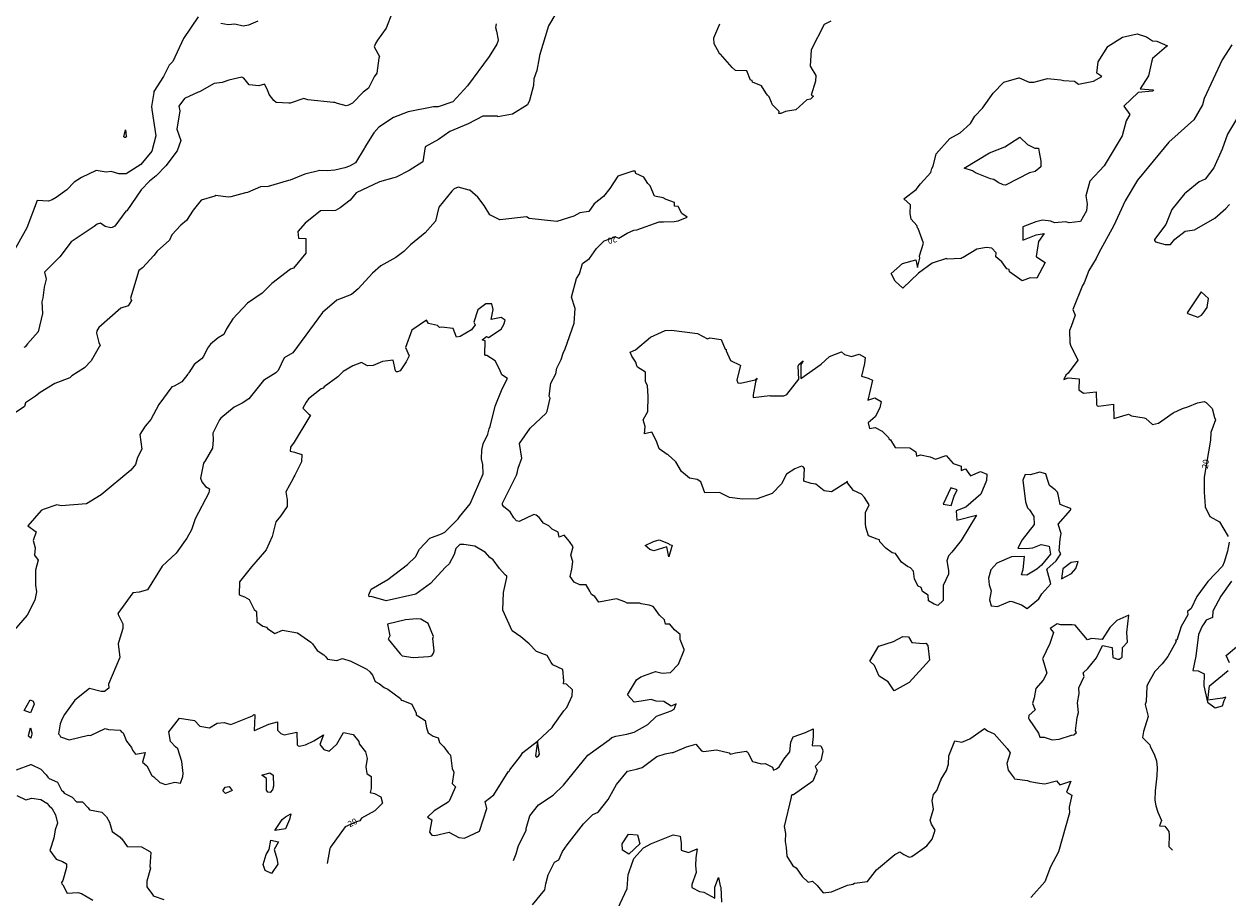
# Model space of a CAD drawing. Units: metres. Extents: x 316247 to 329008, y 384967 to 403320.
# Drawn here: x 325366 to 326982, y 386791 to 387964 of the extents above; entities that cross this region are included whole.
import ezdxf

# ---------------------------------------------------------------- set-up
doc = ezdxf.new("R2010")
doc.units = ezdxf.units.M
doc.header["$LTSCALE"] = 0.00508
doc.layers.add('#2_AD-hlin 10m', color=7, linetype='Continuous', lineweight=18, true_color=0x0000dd)
doc.layers.add('#2_AD-hlin 2m', color=7, linetype='Continuous', lineweight=5, true_color=0x555555)
doc.layers.add('#2_AD-hlin texti', color=7, linetype='Continuous', lineweight=5)
doc.styles.add('Lucida Grande', font='txt')

msp = doc.modelspace()

# ---------------------------------------------------------------- linework, layer by layer
at = {"layer": '#2_AD-hlin 10m', "flags": 128}
for points in [[(326987.2, 387936.7), (326974.4, 387916.5), (326949.9, 387864.3), (326948, 387856.1), (326936.2, 387835.9), (326902.7, 387805.9), (326860.7, 387754.7), (326843.9, 387726.9), (326828.7, 387694.2), (326808.6, 387657.5), (326805.1, 387649.8), (326795.2, 387633.7), (326789, 387616.9), (326786.7, 387613.5), (326773.9, 387581), (326776.8, 387573.4), (326771.7, 387558.4), (326769.3, 387553.2), (326769.9, 387536.3), (326770.6, 387533.3), (326780.4, 387513.4), (326767.6, 387495.6), (326764.3, 387493.2), (326761.9, 387487.3), (326767.7, 387489.7), (326782.5, 387488.3), (326781.9, 387473.4), (326788, 387468.9), (326805.1, 387470.9), (326805.5, 387453.8), (326806.5, 387452), (326808.3, 387451.3), (326828.3, 387454.3), (326829, 387434.7), (326848.5, 387440.5), (326852.4, 387438.5), (326869.5, 387435.8), (326871.8, 387434.9), (326880.7, 387427), (326888.6, 387428.8), (326908.4, 387442.4), (326920.8, 387448.1), (326928.3, 387450.4), (326941, 387456), (326950, 387457.9), (326952.7, 387456.2), (326960.6, 387448.5), (326964, 387436.3), (326965.4, 387433.2), (326959.1, 387416.3), (326958.5, 387405.8), (326949.9, 387356.2), (326950.1, 387336.1), (326951.6, 387317.4), (326951.4, 387316.1), (326957.6, 387303.2), (326970.6, 387296.3), (326982.1, 387276.6)], [(325502.4, 387822.2), (325503.3, 387814), (325503.7, 387813.2), (325502.5, 387812.2), (325501.5, 387812.1), (325500.3, 387813.1), (325502.4, 387822.2)], [(326023, 386841.4), (326026.7, 386850.4), (326029.9, 386861.5), (326040.2, 386881.7), (326040, 386884.4), (326045.3, 386901.7), (326056.8, 386916.1), (326076.6, 386929.3), (326090.1, 386942.5), (326122.8, 386983), (326151.7, 387003.4), (326155.3, 387006.7), (326160.3, 387008.6), (326175.3, 387011), (326185.1, 387013.8), (326203.6, 387024.3), (326214.9, 387035.3), (326234.8, 387042.3), (326238.6, 387044.8), (326241.6, 387051.9), (326234.7, 387048.9), (326224.8, 387054.8), (326214.6, 387055.2), (326207.8, 387057.6), (326194.6, 387055.2), (326185, 387054.3), (326176.3, 387063.8), (326188.4, 387084), (326194, 387088.2), (326213.9, 387095.4), (326222.5, 387093.1), (326234, 387093.7), (326244.6, 387104.9), (326252.4, 387124), (326252.1, 387125), (326246.7, 387138.4), (326246.7, 387144.9), (326239.2, 387151), (326232.9, 387158.7), (326227.2, 387158.9), (326225.6, 387164.6), (326218.9, 387170.7), (326212.6, 387180.4), (326210.6, 387182.5), (326205.2, 387184.3), (326194.6, 387186.2), (326192.5, 387187.2), (326175.8, 387187.2), (326172.4, 387188.8), (326161.6, 387192.8), (326137.5, 387188.3), (326132.3, 387196), (326127.8, 387198.6), (326125.8, 387203), (326120.7, 387211.6), (326112.1, 387211.6), (326104.5, 387215.1), (326099.1, 387222.6), (326101.6, 387232.5), (326103, 387242.7), (326100.1, 387251.3), (326103.2, 387262.7), (326098.3, 387269.7), (326091, 387278.3), (326084.3, 387275.6), (326083, 387282.3), (326075.1, 387286.5), (326070.8, 387290.6), (326063.3, 387294.5), (326057.6, 387301.9), (326053.7, 387305), (326050.6, 387305.9), (326030.7, 387296.6), (326027, 387297.7), (326023.7, 387301.4), (326018.9, 387309.7), (326010.4, 387316.4), (326008.2, 387319), (326008.5, 387321.2), (326027.3, 387359), (326028.1, 387361.5), (326029.6, 387368.2), (326034.2, 387381.6), (326031.4, 387401.5), (326045.6, 387421.8), (326067.2, 387442.1), (326068.4, 387444.9), (326072.2, 387462.2), (326070.9, 387465), (326073.1, 387482.2), (326080.1, 387494.8), (326081.1, 387502.3), (326087.3, 387513.9), (326089.7, 387522.5), (326092.7, 387528.2), (326104.6, 387562.7), (326106.1, 387582.7), (326101, 387597.7), (326107.7, 387622.7), (326111.6, 387628.9), (326115.9, 387642.9), (326125.1, 387649.8), (326134.6, 387663.2), (326144.7, 387673.6), (326159.9, 387678.8), (326164.7, 387676.8), (326175.7, 387683.8), (326184.5, 387687.5), (326188.5, 387688), (326218.8, 387698.9), (326224.3, 387698.7), (326238.9, 387699.4), (326244.3, 387700.4), (326256.1, 387705.1), (326249.1, 387709.9), (326244, 387719.6), (326239.1, 387719.9), (326239.1, 387724.8), (326228, 387728.8), (326223.8, 387731.1), (326212.6, 387733.2), (326206.4, 387747.1), (326203.5, 387750.3), (326198, 387758.8), (326187.5, 387764), (326186.3, 387767), (326183.3, 387767.1), (326163.4, 387760.1), (326152.4, 387743.5), (326143.8, 387732.8), (326131.2, 387723.1)], [(326131.2, 387723.1), (326124.1, 387712.6), (326112.4, 387711.1), (326104.2, 387706.7), (326081.2, 387699.2), (326044.3, 387703.5), (326040.5, 387705.4), (326005, 387701.8), (325991.6, 387708.3), (325983.8, 387720.8), (325975.4, 387732.2), (325964.7, 387741.5), (325963.7, 387741.4), (325948.8, 387745.4), (325943.6, 387743.2), (325940.2, 387740.1), (325922.8, 387718.6), (325918.3, 387699.7), (325904.6, 387684.3), (325884.8, 387668.1), (325876, 387659.1), (325865.1, 387651.2), (325845.3, 387639.9), (325833.9, 387629.9), (325814.9, 387609), (325805.9, 387601.5), (325786, 387593.8), (325767, 387577.3), (325727.1, 387523.2), (325715.5, 387516.5), (325707.5, 387499.5), (325704.1, 387496.3), (325687.7, 387486.1), (325668.1, 387461.5), (325659.2, 387455.6), (325648.3, 387450), (325630.3, 387435.2), (325628.6, 387433), (325619.6, 387415), (325620.1, 387406.1), (325619.2, 387395), (325609.4, 387377.9), (325607.2, 387374.8), (325603.3, 387354.7), (325605, 387349.9), (325610, 387343.7), (325615.4, 387340.3), (325614.3, 387334.9), (325596.1, 387300.1), (325590.9, 387285.6), (325584.8, 387274.4), (325570.5, 387254.2), (325551.7, 387236.7), (325532.2, 387204.8), (325520.7, 387201.9), (325512.2, 387200.8), (325492, 387173), (325492.4, 387172.7), (325492.7, 387171.7), (325499, 387159.2), (325498.8, 387153.1), (325493.3, 387135.3), (325492.6, 387132.2), (325494.7, 387114.1), (325494.6, 387113), (325479.8, 387078.4), (325480.1, 387072.8), (325474.3, 387068.3), (325469.9, 387068.2), (325454.1, 387072.4), (325434.5, 387056.7), (325420.7, 387037.7), (325417.3, 387031.8), (325415, 387024.9), (325412.6, 387011.7), (325413.8, 387010.2), (325415.3, 387007.7), (325426.8, 387003.4), (325452.8, 387009.9), (325455.3, 387009.2), (325475.1, 387018.7), (325479.6, 387017.2), (325495.2, 387016.3), (325496.8, 387014.7), (325499.5, 387013.1), (325503.8, 387001.6), (325510.5, 386993.3), (325511.8, 386989.5), (325515.7, 386984.3), (325528.8, 386986.7), (325525.3, 386973.5), (325531.2, 386968.8), (325537.9, 386955.5), (325540.5, 386953.7), (325548.7, 386946.2), (325556.3, 386943.4), (325568.6, 386946.5), (325576.3, 386945.4), (325579.5, 386954.3), (325579.9, 386958.2), (325578.1, 386974.3), (325572.7, 386991.4), (325569.4, 386994.2), (325562.7, 387001.3), (325560.7, 387014.1), (325574.9, 387032.7), (325595, 387029.6), (325602.2, 387021.9), (325615.1, 387019.5), (325625.6, 387025.7), (325635, 387026.9), (325643.8, 387024.1), (325672.7, 387035.8), (325674.8, 387037.7), (325676.2, 387037.2), (325676, 387035.9), (325675, 387015.9), (325675.4, 387015.9), (325695, 387024.5), (325706.4, 387027.8), (325706.4, 387016.4), (325710.7, 387011.9), (325715.3, 387010.4), (325732.4, 387014), (325732.8, 386996.8), (325734.3, 386995.6), (325735.5, 386995.2), (325744.1, 386997), (325755.4, 387002.1), (325768.4, 387010.4), (325763.1, 386997.3), (325768.6, 386990.4), (325775.6, 386988.5), (325786, 386997.6), (325795.2, 387013.4), (325807.9, 387010.6), (325815.4, 387001.2), (325816.2, 386998.1), (325824.7, 386987.3), (325826.6, 386978.3), (325824.8, 386967.1), (325826.4, 386958.3), (325832.1, 386954.3), (325832.1, 386938.4), (325830.9, 386932.8), (325836.5, 386931.3), (325845, 386927), (325847.4, 386918.6), (325836.9, 386908.4), (325819.3, 386898.2), (325817.1, 386894.9), (325812.5, 386893.4), (325797.2, 386886.7), (325777.7, 386859.3), (325776.7, 386857.5), (325773, 386837.4)], [(326716.6, 387359.2), (326709.7, 387359.8), (326706.6, 387352.2), (326710.3, 387323), (326713, 387314.9), (326715.7, 387312.4), (326721.4, 387303.3), (326722, 387292.5), (326705.7, 387272.2), (326699.8, 387260.6), (326711.3, 387260.4), (326720.3, 387261.4), (326731.2, 387265.8), (326742.1, 387263.6), (326743.9, 387252.8), (326731.7, 387238.2), (326725.4, 387232.5), (326711.9, 387224.5), (326704.7, 387225.1), (326707.3, 387232.3), (326709, 387249.8), (326691.5, 387249.3), (326671.6, 387240.7), (326663.8, 387231.6), (326660.8, 387220.4), (326661.3, 387211.5), (326664.4, 387203.7), (326661.9, 387191.5), (326664.2, 387183.2), (326672.5, 387182.5), (326689.9, 387189.5), (326692.4, 387189.1), (326704.9, 387184.6), (326712.6, 387180), (326728, 387192.6), (326732.3, 387199.7), (326744.2, 387212.8), (326738.9, 387232.8), (326751.6, 387243.7), (326757.6, 387253.1), (326755.6, 387257.2), (326756.6, 387273), (326758.3, 387280.4), (326753.9, 387293), (326770.5, 387312), (326771.2, 387313.3), (326771.1, 387313.9), (326770.5, 387314), (326756.7, 387319.3), (326754.3, 387333), (326753, 387335.9), (326750.1, 387339), (326742.3, 387345.1), (326739.6, 387352.8), (326737.7, 387360.7), (326729.7, 387362.7), (326716.6, 387359.2)], [(326983.4, 387268.9), (326981.3, 387256.6), (326976.8, 387241.8), (326974.5, 387236.5), (326955, 387216.2), (326940.2, 387196), (326932.6, 387180), (326927.6, 387175.8), (326928.3, 387171.3), (326919.2, 387155.6), (326913.3, 387137.5), (326911.4, 387137.4), (326912.3, 387135.5), (326901.3, 387115.3), (326893.8, 387105.5), (326884, 387095.1), (326874.2, 387077.6), (326873.1, 387074.9), (326872.4, 387054.9), (326870.9, 387051.1), (326874.7, 387034.7), (326868.5, 387014.8), (326867.2, 387006.6), (326877.1, 386996.6), (326877.6, 386995), (326883.4, 386982.8), (326885.9, 386975.1), (326886.8, 386966), (326886.7, 386955.1), (326884.1, 386935.1), (326884, 386922.3), (326885.3, 386915.1), (326888, 386906.2), (326892.7, 386895.2), (326890.2, 386888.1), (326897.2, 386887.5), (326902.5, 386880.5), (326903.2, 386875.4), (326902.7, 386860.4), (326907.4, 386855.4)], [(326780.9, 387242.7), (326771.6, 387241.4), (326760.4, 387233.1), (326758.5, 387219.6), (326771.8, 387226.8), (326778, 387233.4), (326780.9, 387242.7)], [(326757.9, 387158), (326752.9, 387159.4), (326743.3, 387152.8), (326747.7, 387147.5), (326742.9, 387132.8), (326733.1, 387112.1), (326733.7, 387111.3), (326738.7, 387092.8), (326734.1, 387083.5), (326724.3, 387072.5), (326722.1, 387060.1), (326719.7, 387052.5), (326723.4, 387043.8), (326714.9, 387036.3), (326714.3, 387032.4), (326715, 387030.7), (326727.5, 387012.6), (326729.6, 387006.9), (326735.3, 387007.2), (326746.2, 387003.7), (326755.4, 387004.6), (326771.9, 387009.9), (326775.3, 387010.2), (326778.6, 387013.4), (326777.5, 387015.7), (326779.7, 387033.4), (326781.5, 387040.2), (326780.1, 387053.4), (326782.2, 387065.7), (326781.7, 387073.4), (326789.1, 387088.6), (326787.5, 387093.5), (326793.9, 387099.2), (326805.5, 387113.8), (326813.4, 387130.3), (326826.7, 387127.4), (326827.4, 387114.2), (326833.7, 387111.8), (326836, 387112), (326839.9, 387114.4), (326840.3, 387127.5), (326847, 387134.5), (326846.2, 387147.6), (326849.1, 387170.9), (326832.9, 387163.6), (326823.6, 387154.1), (326813.2, 387138.4), (326798.9, 387139.4), (326793.3, 387137.8), (326777.1, 387157.6), (326772.9, 387158.1), (326757.9, 387158)]]:
    msp.add_lwpolyline(points, dxfattribs=at)
at = {"layer": '#2_AD-hlin 2m', "flags": 128}
for points in [[(326000.1, 387964.5), (325998.8, 387959.7), (326000.3, 387955), (326002.6, 387943.3), (326002.3, 387941.1), (326000.6, 387937.2), (325990.6, 387920.9), (325961.4, 387881.4), (325941.8, 387860), (325921.9, 387853.4), (325915.7, 387853.5), (325882, 387846.4), (325862.1, 387839), (325842.3, 387826), (325835.6, 387818.4), (325823.8, 387799.3), (325823.5, 387798.2), (325822.8, 387797.5), (325811.1, 387778), (325803.1, 387773.6), (325796.6, 387771.2), (325783.2, 387768.2), (325773, 387767.2), (325763.2, 387767.8), (325743.3, 387763.1), (325723.4, 387754.8), (325721.2, 387754.3), (325693.8, 387746.4), (325683.6, 387746), (325666.1, 387738.1), (325663.7, 387737.9), (325643.8, 387732.4), (325640.2, 387731.8), (325623.8, 387734.1), (325622.3, 387733.5), (325603.9, 387728), (325593.1, 387714.6), (325584.3, 387700.6), (325576.9, 387694.3), (325564.6, 387681.4), (325561.7, 387674.1), (325545, 387659.6), (325540.6, 387653.7), (325525.3, 387637.1), (325520.2, 387633.4), (325509, 387596.3), (325510.3, 387593.3), (325506.1, 387586.1), (325496.3, 387583.1), (325466.6, 387557), (325463.8, 387552.5), (325463.6, 387549.4), (325466.9, 387537), (325468.2, 387533.8), (325468.3, 387532.6), (325467, 387530.9), (325456.6, 387512.4), (325447.4, 387503.1), (325430.4, 387492), (325427.7, 387489.4), (325407.8, 387482), (325388, 387470), (325381.6, 387464.7), (325368.2, 387455.9), (325366.7, 387451), (325336.5, 387430.5)], [(325600, 387974.3), (325580.4, 387944.9), (325566, 387914.1), (325561, 387909.2), (325553.3, 387893.9), (325540.4, 387873.7), (325540.5, 387872.6), (325537.5, 387853.7), (325537.7, 387849.5), (325543.1, 387814.4), (325538, 387793.7), (325523.1, 387776), (325503.3, 387763.5), (325493.6, 387763.2), (325483.3, 387766.4), (325476.3, 387765.7), (325463.2, 387767.8), (325443.4, 387758.4), (325433.7, 387752), (325423.6, 387742), (325409.4, 387731.7), (325403.9, 387728.4), (325399.2, 387726.8), (325383.9, 387727.5), (325370.2, 387691), (325350.8, 387656.5)], [(326079.9, 387978.5), (326070, 387962.2), (326058, 387922), (326057.8, 387919), (326054.7, 387901.9), (326050.3, 387890.8), (326050.2, 387881.8), (326044.8, 387861.8), (326041.8, 387855.9), (326022, 387843.6), (326002.1, 387839.9), (326001.6, 387840.6), (325982.1, 387840.7), (325962.3, 387830.3), (325937.7, 387820), (325922.6, 387809.4), (325904.5, 387799.5), (325901.4, 387779.5), (325883.2, 387767.7), (325865.9, 387758.9), (325862.6, 387758), (325843.5, 387752.6), (325811.8, 387738), (325803.9, 387728.2), (325790.6, 387717.7), (325784.1, 387714), (325764.1, 387713.5), (325743.8, 387697), (325733.6, 387685.9), (325734.7, 387676.8), (325744.4, 387676.7), (325744.5, 387657), (325727.7, 387636.7), (325725.3, 387636), (325724, 387635.3), (325698.8, 387616.3), (325685.9, 387603), (325666.1, 387589.5), (325646.4, 387568.6), (325638.1, 387555.3), (325634.4, 387547.6), (325626.8, 387543.2), (325616.6, 387534.9), (325612.6, 387529.3), (325607.2, 387517.9), (325604.5, 387514.8), (325594.6, 387507.4), (325587.6, 387496), (325586.6, 387495.4), (325586.2, 387494.5), (325578.1, 387483.9), (325567.8, 387478.4), (325564.5, 387477.5), (325547.4, 387453.8), (325536.4, 387433.7), (325528.7, 387424.4), (325521.8, 387413.4), (325524.2, 387393.5), (325518.6, 387382.7), (325515.9, 387373.3), (325509.6, 387365.6), (325470, 387332.6), (325450.3, 387320.2), (325416.3, 387317.7), (325410.4, 387318.9), (325391.9, 387312.8), (325389.5, 387311.3), (325371.2, 387291), (325382.5, 387282.7), (325378.7, 387271.2), (325381.4, 387261.3), (325380.5, 387251.2), (325385.1, 387244.8), (325381.9, 387231.2), (325381.9, 387211.2), (325383, 387202), (325380.8, 387191.2), (325370.4, 387171), (325353, 387150.6)], [(325859.9, 387978.4), (325852.1, 387958.7), (325840.5, 387943), (325838, 387938.5), (325836.1, 387934), (325843.3, 387921), (325842.5, 387918.5), (325839.6, 387898.5), (325836.4, 387893.6), (325828.6, 387878.3), (325821.6, 387873), (325807.2, 387858), (325801.8, 387855.6), (325798.8, 387854.7), (325787, 387857.7), (325783.4, 387859.3), (325781.8, 387859.1), (325747.3, 387862.6), (325741.7, 387864.5), (325723.4, 387858.2), (325721.8, 387858), (325704.5, 387859.1), (325701.7, 387861.6), (325695.1, 387869.7), (325692.9, 387876.2), (325688.9, 387883.6), (325681.4, 387881.7), (325668.3, 387882.7), (325661.3, 387891.7), (325658.8, 387893.2), (325641.3, 387889.3), (325632.1, 387886), (325621.4, 387884.8), (325601.6, 387873.4), (325599.9, 387873), (325581.7, 387864.5), (325574.1, 387854.3), (325575.6, 387847.9), (325571.5, 387823.4), (325576.5, 387808.3), (325571.7, 387794.2), (325556.6, 387774), (325543.4, 387760.5), (325534.7, 387753.7), (325523.6, 387741.8), (325504.1, 387713.8), (325502.7, 387713.1), (325488.2, 387692.9), (325484.5, 387691.1), (325482.7, 387691), (325475.2, 387692.7), (325468.8, 387697), (325464.4, 387695.6), (325460.6, 387692.5), (325429.5, 387672), (325414.2, 387651.7), (325393.6, 387631.4), (325396.2, 387622.1), (325393.4, 387611.4), (325391.5, 387596.9), (325390, 387591.4), (325390.9, 387576), (325385.3, 387551.3), (325370.9, 387535), (325368, 387531), (325367, 387530.7), (325366.1, 387530.1)], [(325680.1, 387968.4), (325667.4, 387963), (325660.2, 387961.6), (325649, 387964.3), (325640.1, 387963.4), (325630.2, 387965.3)], [(326449.2, 387968.2), (326440.1, 387964), (326422.8, 387929.9), (326421.3, 387907.7), (326428.7, 387895.3), (326428.6, 387887.8), (326422.7, 387868.8), (326425.9, 387867.8), (326421.7, 387863.6), (326417, 387862.9), (326402, 387849.1), (326388.1, 387847.2), (326382, 387844.2), (326379.2, 387844.2), (326379.5, 387847.1), (326370.7, 387855.8), (326366.3, 387866.9), (326363.9, 387869.1), (326361.6, 387871.9), (326356.1, 387881.4), (326343.9, 387886.5), (326343.5, 387888.7), (326341.3, 387888.9), (326336.5, 387901.7), (326321.1, 387902.1), (326316.8, 387906.1), (326300.8, 387924), (326299.4, 387924.5), (326299.2, 387925.8), (326292.6, 387937.8), (326291.9, 387945.7), (326300.1, 387964.5)], [(326805.9, 387898.6), (326807.9, 387913.9), (326820.6, 387934.5), (326821.4, 387934.9), (326840.4, 387946.7), (326860.3, 387951.3), (326872.8, 387947.2), (326880.5, 387941.8), (326886.7, 387941.3), (326901, 387935.3), (326900.6, 387934.9), (326899.5, 387934.2), (326880.9, 387918.3), (326879.8, 387915), (326875.2, 387894.9), (326864.1, 387877.3), (326881.5, 387875.9), (326882, 387875.4), (326881.7, 387875), (326880.9, 387874.3), (326861.6, 387872.7), (326842.2, 387854.4), (326850.4, 387842.9), (326845.4, 387834.5), (326840, 387814.4), (326815.9, 387774), (326796.4, 387753.7), (326791.1, 387733.6), (326793.2, 387722.9), (326792.3, 387713.6), (326784.3, 387699.5), (326768.8, 387697.7), (326764.3, 387699), (326749.1, 387697.7), (326744.3, 387700), (326732.9, 387701.3), (326724.3, 387699), (326706.6, 387692.3), (326706.9, 387674.4), (326724.6, 387681.6), (326735.2, 387683.3), (326727.7, 387672.6), (326724.8, 387652.3), (326725.1, 387652), (326736.6, 387644.1), (326725.6, 387623.2), (326716.7, 387623.6), (326705.6, 387619.8), (326688.6, 387632), (326688.2, 387634.8), (326685.3, 387636), (326678.7, 387645.3), (326670.4, 387651.7), (326670.7, 387657.3), (326664.9, 387663.4), (326658, 387664.6), (326644.9, 387662.2), (326626.5, 387651), (326625.1, 387650.6), (326624, 387649.9), (326605.1, 387649), (326604.3, 387649.8), (326585.2, 387643.5), (326566.7, 387630), (326545.5, 387609.7), (326535.2, 387619.1), (326530, 387629.5), (326545.2, 387642.8), (326562.9, 387647.7), (326565.3, 387637.7), (326568.5, 387650.1), (326568.2, 387653.2), (326573.6, 387670.1), (326566.3, 387690), (326565.4, 387690.9), (326564.4, 387693.9), (326557, 387702.6), (326555.7, 387709.9), (326555.9, 387721.8), (326546.9, 387729.7), (326563.7, 387742.3), (326569.4, 387750.1), (326583.3, 387765), (326584.7, 387770.3), (326586.4, 387773.6), (326590.3, 387790.4), (326608.9, 387810.7), (326622.4, 387818.5), (326636.5, 387831.1), (326642.1, 387840.6), (326652.7, 387851.4), (326667, 387871.6), (326681.4, 387886.6), (326701.3, 387892.4), (326701.5, 387892.4), (326701.7, 387892.2), (326715.3, 387886.3), (326721.4, 387886.3), (326739.8, 387891.3), (326757.7, 387889.5), (326761.3, 387888.7), (326775.9, 387887.9), (326781.4, 387883.6), (326801.4, 387887.9), (326812.7, 387893.9), (326805.9, 387898.6)], [(326993.3, 387836.8), (326981.2, 387816.6), (326974.4, 387796.5), (326963.2, 387771.4), (326951.5, 387756.1), (326943.5, 387752.4), (326926.1, 387738.1), (326923.8, 387736.7), (326906.6, 387715.4), (326898.7, 387695.3), (326883.6, 387675.1), (326883.4, 387673.8), (326884.8, 387672.1), (326897.9, 387668.3), (326904.8, 387668.4), (326910.8, 387675.5), (326924.6, 387686.4), (326936.9, 387688.3), (326964.3, 387704), (326978.9, 387716.6), (326984, 387722.4)], [(326727.9, 387797.7), (326728.5, 387792.6), (326730.9, 387780.5), (326730.8, 387772.6), (326723.3, 387766.6), (326715.5, 387764.6), (326683.6, 387748), (326680.4, 387748.7), (326673.5, 387751.7), (326667.6, 387755.8), (326663.4, 387756.6), (326643.3, 387764.6), (326639.3, 387767.2), (326628.1, 387771), (326661.8, 387791.5), (326682.7, 387799.8), (326702.8, 387812.4), (326702.9, 387812.2), (326712.9, 387802.6), (326722.8, 387797.7), (326727.9, 387797.7)], [(326954.1, 387584.1), (326956, 387596.2), (326945.8, 387605), (326927.4, 387576.9), (326928, 387575.8), (326941.4, 387571), (326946.3, 387573.5), (326948.7, 387576.1), (326954.1, 387584.1)], [(325986.1, 387589), (325975.1, 387580.6), (325969.9, 387564), (325971.7, 387560.6), (325966.6, 387553.9), (325951.6, 387545), (325946.8, 387544.2), (325942.1, 387555.6), (325926.6, 387557.6), (325923.9, 387557.1), (325921.1, 387559.8), (325909.2, 387562.3), (325906.4, 387567.1), (325886.6, 387553.3), (325878.1, 387530.2), (325883.2, 387519.2), (325879.1, 387510.9), (325871, 387499), (325867.5, 387497.5), (325866, 387497.4), (325865, 387498.9), (325861.6, 387513.2), (325847.3, 387511.5), (325834.9, 387505.9), (325827.4, 387505.4), (325819.4, 387510.2), (325807.4, 387505.6), (325794.4, 387497.8), (325787.6, 387490.8), (325769.1, 387477.4), (325767.9, 387475.7), (325765.2, 387474.6), (325748.1, 387461.1), (325744.7, 387457), (325740.3, 387448.9), (325748.4, 387440.5), (325750.6, 387439.3), (325749.6, 387437.1), (325748.5, 387435.6), (325729, 387403.3), (325723.9, 387396.6), (325723.6, 387391), (325729.2, 387389.7), (325738.9, 387386.5), (325738.5, 387376.9), (325729.7, 387358.6), (325728.5, 387356.7), (325727.5, 387354.4), (325717.7, 387336.5), (325719.4, 387325.8), (325719.2, 387316.6), (325710.6, 387303.7), (325704.3, 387296.3), (325699.3, 387276.3), (325691.3, 387258.4), (325688.8, 387256.1), (325671.5, 387235.6), (325655.6, 387215.6), (325655, 387198.3), (325662.2, 387195.7), (325668.4, 387191.8), (325675.3, 387178.6), (325678.2, 387175.9), (325678.9, 387162), (325686.7, 387156.1), (325691.6, 387154.7), (325693, 387152.9), (325703, 387146.2), (325713, 387150.9), (325733.1, 387147), (325751, 387134.8), (325753.3, 387132.6), (325759.7, 387123.4), (325768.8, 387117.4), (325771.1, 387114.9), (325773.7, 387111.7), (325785.9, 387109.8), (325793.6, 387112.5), (325804.9, 387109.1), (325826.3, 387098.3), (325830.4, 387094.8), (325834, 387090.3), (325837.5, 387081.9), (325843.3, 387078.5), (325849.5, 387073.9), (325854.3, 387071.7), (325871.6, 387059), (325872.4, 387056.8), (325874.5, 387056.3), (325886.9, 387051.5), (325892.7, 387039.3), (325892.5, 387037), (325894.9, 387035.8), (325904.8, 387029.4), (325906.2, 387019.5), (325908.6, 387013), (325915.3, 387008.4), (325921.9, 387006.4), (325923.9, 386999.8), (325929.6, 386994), (325935.7, 386986.1), (325938.6, 386982.9), (325940.9, 386965), (325943, 386960.1), (325940.9, 386944.7), (325945.5, 386940.2), (325936.7, 386921.3), (325935.3, 386920), (325916.9, 386908), (325907.9, 386899.6), (325913.4, 386896), (325910.3, 386879.6), (325913.4, 386875.7), (325917.4, 386875.3), (325936.8, 386879.5), (325937.4, 386879.1), (325949.8, 386872.5), (325957.5, 386871.3), (325977.5, 386880.8), (325987.4, 386911.4), (325985.1, 386920.8), (325996.6, 386929.7), (326016.1, 386960.5), (326017.2, 386961.3), (326018.1, 386963.4), (326032.4, 386981.5), (326035.6, 386986.6), (326055.4, 387001.9), (326052.7, 386981.9), (326054.1, 386980.2), (326056.5, 386981.9), (326058, 386984.3), (326055.4, 387001.9), (326075.1, 387019.9), (326076.2, 387022.2), (326090.5, 387042.5), (326094.7, 387046.7), (326102.1, 387062.6), (326102.4, 387070.7), (326094.2, 387078.4), (326090.2, 387078.5), (326090.9, 387082.5), (326089.3, 387097.8), (326076, 387104.4), (326073.7, 387107.5), (326068.3, 387116.8), (326054, 387122.3), (326044.2, 387132.6), (326033.2, 387141.9), (326021.4, 387149.8), (326008.8, 387177.4), (326009.8, 387201.2), (326014.3, 387221.3), (326014, 387223.4), (326011.9, 387225), (326004.2, 387233.6), (325995.9, 387245.3), (325991.5, 387248.1), (325985.5, 387254.9), (325971.2, 387263.7), (325956.6, 387265.7), (325951.2, 387265.8), (325945.9, 387260.2), (325943.7, 387252.4), (325937, 387240), (325931.7, 387235.3), (325912, 387213.4), (325892.3, 387198.9), (325852.4, 387190.3), (325832.3, 387195.8), (325829.6, 387195.6), (325829, 387198.3), (325832.2, 387205.7), (325854.3, 387218.7), (325880.7, 387239.1), (325891.5, 387249.3), (325896.8, 387259.4), (325911.1, 387274.2), (325926.7, 387279.9), (325931, 387282.2), (325949.1, 387300.2), (325950.6, 387302.7), (325964.9, 387320.5), (325982.3, 387360.8), (325982.1, 387373.3), (325980.2, 387380.7), (325980.6, 387392.2), (325982.3, 387400.8), (325988.9, 387413.8), (325990.6, 387420.9), (325991.9, 387424.1), (325998.7, 387451.5), (326007.9, 387474.7), (326015.1, 387488.7), (326007.6, 387493.4), (326004.5, 387501.1), (325998.6, 387512.4), (325987.2, 387519.6), (325985.7, 387519.3), (325984.9, 387520.8), (325985.1, 387539), (325981.3, 387540.7), (325986.8, 387545), (325989.5, 387543.5), (326006.6, 387554.6), (326010, 387561.2), (326012, 387566.8), (326006.4, 387570.7), (325993.3, 387567.8), (325995.7, 387581), (325994.1, 387588.9), (325986.1, 387589)], [(326226.7, 387552.9), (326235.4, 387553.5), (326270.2, 387548.8), (326283.3, 387542), (326286.8, 387543), (326301.8, 387540.8), (326307.1, 387528), (326308.6, 387527.5), (326308.6, 387525.9), (326314.2, 387512.9), (326327.4, 387506.4), (326327.7, 387506.5), (326322.9, 387486.2), (326324.3, 387482.7), (326327.8, 387482.1), (326347.7, 387487), (326350, 387489), (326348.7, 387486.6), (326347.8, 387483.7), (326344.7, 387466.5), (326344.6, 387463.1), (326367.1, 387465.9), (326368.1, 387465.4), (326386, 387465.2), (326390, 387467.2), (326406.3, 387487.5), (326405.2, 387505.3), (326405.9, 387507.5), (326411.9, 387512.2), (326408.9, 387507.5), (326408.7, 387488.5), (326436, 387508), (326447.2, 387518.2), (326463.3, 387524.6), (326467.2, 387520.9), (326476.9, 387518.3), (326487.2, 387521.3), (326495.2, 387516.9), (326494.3, 387508.9), (326490.4, 387491.6), (326499, 387489), (326504.9, 387486.2), (326498.7, 387459.5), (326508.1, 387462.6), (326516.6, 387457.7), (326514.9, 387449.2), (326508.5, 387437), (326499.1, 387429), (326501.1, 387421.3), (326508.7, 387422.6), (326517.7, 387418.1), (326526.2, 387409.4), (326527, 387407.4), (326529, 387406.3), (326535.4, 387395.8), (326554.9, 387395.6), (326563.1, 387390), (326563.8, 387384.4), (326569.3, 387386), (326582.4, 387383.3), (326589.4, 387380.2), (326603.8, 387385), (326613.1, 387374.4), (326623.8, 387370.9), (326623.8, 387365.1), (326629.6, 387367.1), (326636.5, 387357.9), (326649.7, 387363.8), (326658.3, 387360), (326657.9, 387351.5), (326650.2, 387333.4), (326630.4, 387315.7), (326617.2, 387310.8), (326618.1, 387298.3), (326644.6, 387305.2), (326623.9, 387270.9), (326611.4, 387255.3), (326606.8, 387250.7), (326604.7, 387243.8), (326607.1, 387230.7), (326607.1, 387225.9), (326600, 387210.6), (326599.9, 387190.6), (326592.5, 387183.9), (326587.9, 387185.8), (326579.9, 387190.2), (326579.6, 387197.5), (326572.2, 387202.5), (326570.2, 387208.2), (326566.4, 387210), (326561.3, 387219.3), (326559.9, 387229.9), (326556.1, 387234.2), (326551.7, 387236.1), (326543.9, 387242), (326535.6, 387253.7), (326531.4, 387254.6), (326522.7, 387260.7), (326514.8, 387269.2), (326514.2, 387272.2), (326511.1, 387272.7), (326499.6, 387277.5), (326496.2, 387288.9), (326495.6, 387293.8), (326495.7, 387308.9), (326500.4, 387319), (326494, 387328.9), (326490.2, 387333.2), (326479.5, 387338.1), (326471.4, 387348.5), (326471.6, 387350.3), (326469.9, 387349.4), (326469.1, 387348.5), (326450.1, 387336.3), (326440.1, 387338), (326428.7, 387346.6), (326422.5, 387347.7), (326412.8, 387350.6), (326413.8, 387367.6), (326411.8, 387369.8), (326409.6, 387370.9), (326400.8, 387367.4), (326389.7, 387360.3), (326383, 387347.1), (326370.1, 387334.3), (326350.2, 387327), (326330.3, 387326.7), (326313.1, 387328.8), (326299.7, 387335.4), (326279.9, 387335.3), (326274.4, 387349.9), (326269.8, 387352.9), (326259.4, 387354.8), (326248.4, 387363.8), (326241.2, 387376.6), (326230.8, 387386.2), (326229.3, 387386.4), (326218.8, 387394.1), (326214.9, 387404.4), (326208.8, 387416.6), (326198.9, 387414.2), (326199.8, 387424.2), (326197.4, 387433), (326203.5, 387444.3), (326204, 387464.3), (326202.8, 387479.3), (326200.1, 387484.2), (326200.4, 387497.1), (326189.4, 387504), (326188.8, 387505.4), (326187.3, 387510.3), (326182, 387518.7), (326179.9, 387523.9), (326187.1, 387527.1), (326207.2, 387544.3), (326226.7, 387552.9)], [(326599.9, 387320.1), (326610.4, 387317.9), (326614.4, 387330.8), (326618.5, 387339.3), (326610, 387341.7), (326599.9, 387320.1)], [(326218.7, 387272.1), (326231.2, 387267.1), (326232.3, 387265.9), (326235.9, 387264.8), (326231.5, 387249.2), (326229, 387262.4), (326211.4, 387257.2), (326206.2, 387259.2), (326199.7, 387264.2), (326211.2, 387269.6), (326218.7, 387272.1)], [(326986.6, 387216.7), (326972.2, 387196.5), (326961.7, 387176.3), (326961.2, 387167.9), (326952.8, 387164.3), (326949.8, 387159.2), (326947.5, 387156.1), (326942.3, 387145.1), (326938.9, 387115.9), (326934.8, 387096.7), (326941.8, 387096), (326950.1, 387092.2), (326949.5, 387076.1), (326954.6, 387054.3), (326964.9, 387046.5), (326974.7, 387049.3), (326976.8, 387056.5), (326978.9, 387061), (326974.5, 387059.5), (326954.9, 387056.6), (326957, 387076.2), (326982.2, 387096.6)], [(325908.7, 387159.6), (325898.7, 387165.3), (325892.8, 387166), (325878.4, 387164.7), (325853.9, 387158.7), (325857.4, 387143), (325855.1, 387138.7), (325871, 387119), (325873.6, 387116.4), (325888.3, 387113.9), (325909.2, 387115.2), (325913.6, 387116.1), (325916, 387119.7), (325916.8, 387123), (325915.1, 387139.7), (325915.9, 387142.4), (325908.7, 387159.6)], [(326579.3, 387130.2), (326581.5, 387110.3), (326554.2, 387080.5), (326534.2, 387069.5), (326526, 387081.2), (326513.7, 387088.9), (326507.8, 387103.1), (326501.5, 387109), (326513.4, 387129.5), (326513.6, 387129.4), (326533.3, 387135.5), (326545.7, 387142.2), (326553.2, 387141.8), (326557.7, 387134.2), (326573.3, 387132.9), (326576.3, 387133.1), (326579.3, 387130.2)], [(326984.2, 387107.1), (326979.5, 387116.6), (326993.4, 387128.2)], [(325380, 387051.2), (325374.8, 387039.7), (325366.5, 387042.7), (325374.5, 387057.1), (325378.6, 387055.2), (325380, 387051.2)], [(325376.7, 387011.1), (325375.3, 387005.9), (325372.5, 387008.3), (325372.7, 387011.1), (325375.1, 387019.7), (325376.8, 387012.7), (325376.7, 387011.1)], [(326083.9, 386842.4), (326089.1, 386853.8), (326095.3, 386862.5), (326117.2, 386890.8), (326129.5, 386903.1), (326136.9, 386906.5), (326150.4, 386923.4), (326161.2, 386943.6), (326176, 386961.5), (326188.3, 386964), (326196, 386966.5), (326215.7, 386981.1), (326226.8, 386984.6), (326235.7, 386986.6), (326237.6, 386986.7), (326255.5, 386994.3), (326267.9, 386997.7), (326275.6, 386988.9), (326278, 386987.9), (326295.6, 386990.3), (326312.6, 386986), (326313.9, 386984.2), (326315.7, 386984.5), (326321.2, 386986.1), (326335.6, 386988.2), (326336.7, 386987.5), (326337.7, 386986.4), (326343.7, 386974.4), (326355.9, 386971.3), (326360.9, 386971.8), (326370.7, 386966.9), (326371.9, 386962.8), (326376, 386964.4), (326379.6, 386967.1), (326386.4, 386977.8), (326393.8, 386987.3), (326395.4, 387000.3), (326398.7, 387007.4), (326415.2, 387013.3), (326425.5, 387018.1), (326425.3, 387007.8), (326423.8, 386996.1), (326435.5, 386995.5), (326438, 386990.4), (326438.4, 386988), (326435.8, 386975.6), (326428.1, 386967.8), (326430.7, 386962.5), (326424.9, 386947.8), (326398.9, 386929.7), (326396.6, 386929.6), (326395.6, 386927.3), (326395.7, 386926.4), (326386.4, 386887.2), (326388, 386877.8), (326387.9, 386867.2), (326389.3, 386858.8), (326389.8, 386847.2)], [(326562, 386849.9), (326577.7, 386861), (326585, 386870.3), (326589.1, 386882.2), (326584.1, 386890.3), (326582.3, 386895.5), (326586.7, 386910.3), (326584.9, 386922.1), (326586.8, 386930.3), (326591.3, 386935.6), (326596.3, 386948.6), (326597.2, 386949.6), (326597.3, 386950.5), (326604.2, 386962.5), (326607.1, 386970.7), (326607.2, 386982.1), (326615.4, 387002.1), (326625, 387000.5), (326635.4, 387004.8), (326655.1, 387018.8), (326659.4, 387015.7), (326668.1, 387011.6), (326685.7, 386991.9), (326689.6, 386985.9), (326685.1, 386971.9), (326686.9, 386962.8), (326695, 386952.1), (326695.3, 386951.2), (326712.8, 386948.9), (326716.3, 386947.7), (326728.9, 386945.2), (326736.3, 386944.6), (326751.7, 386948.3), (326756.4, 386942.9), (326770.9, 386947.9), (326765.2, 386933.2), (326772.5, 386929.2), (326769, 386913.2), (326769.4, 386905.7), (326754.4, 386853)], [(325356, 386963.2), (325375.2, 386970.4), (325375.9, 386970.3), (325389, 386964.3), (325396.1, 386956.6), (325398.2, 386953.5), (325399.9, 386951.5), (325411.1, 386946.5), (325416.4, 386935.9), (325418.9, 386934.2), (325420.3, 386931.8), (325431.1, 386926.5), (325436.7, 386920.3), (325444.9, 386920.4), (325452.3, 386912.3), (325454, 386909.5), (325470.5, 386906.2), (325477, 386900.3), (325481.2, 386892.8), (325484.7, 386880.3), (325495.3, 386873), (325496, 386871.6), (325497.5, 386870.5), (325504.6, 386860.1), (325524.1, 386859.9), (325535.2, 386853.6), (325536.3, 386852.2), (325535.2, 386833.6)], [(325700.8, 386956.3), (325701.2, 386941.1), (325699.9, 386936.3), (325696.5, 386933), (325693.5, 386933.2), (325691.8, 386936.1), (325691.7, 386951.6), (325685.3, 386956), (325696.1, 386959.2), (325700.8, 386956.3)], [(325636.4, 386940.1), (325641.7, 386940.7), (325645.4, 386935.4), (325636.5, 386931.6), (325633.2, 386935.2), (325636.4, 386940.1)], [(325356.6, 386928.7), (325368.5, 386922.9), (325376.6, 386925.1), (325388.7, 386923.4), (325396.7, 386918.3), (325400, 386914.7), (325403.8, 386911.6), (325408.3, 386903), (325411.2, 386891.7), (325408.2, 386882.5), (325406.1, 386871.6), (325401, 386854.8), (325409.6, 386843.3), (325418, 386840), (325423.1, 386837), (325423.3, 386831.9)], [(325722.5, 386896.6), (325717.3, 386884.1), (325702.8, 386881.8), (325712.5, 386896.5), (325717, 386900.3), (325724.3, 386904), (325722.5, 386896.6)], [(325687.3, 386836.1), (325691.2, 386849.5), (325695.1, 386856.2), (325697.5, 386868.7), (325707.7, 386866.6)], [(325707.7, 386866.6), (325702, 386856.3), (325705.7, 386844.1), (325706.7, 386836.4)], [(326169.5, 386855.5), (326168.8, 386863.7), (326177.4, 386876.9), (326189.5, 386876.1), (326192.7, 386864.1), (326177.8, 386849.9), (326169.5, 386855.5)], [(326184.8, 386844), (326197.7, 386858.5), (326208.5, 386864.3), (326237.4, 386876)], [(326237.4, 386876), (326246.8, 386874.3), (326248, 386865), (326248, 386855.2), (326257.8, 386852.2), (326269.8, 386857.4), (326267.9, 386845.3)], [(326389.8, 386847.2), (326398.1, 386834.4), (326402.4, 386831.7), (326410.6, 386819.9), (326418.4, 386812.3), (326424.4, 386813.8), (326430.7, 386807.9), (326438.7, 386797.9), (326450.1, 386799.6), (326471.4, 386808.5), (326478.5, 386809.8), (326480.7, 386810.9), (326498.4, 386813.2), (326510.1, 386829.1), (326534.7, 386849.5)], [(326534.7, 386849.5), (326537.8, 386851), (326541.5, 386853.3), (326546.8, 386849.7)], [(326546.8, 386849.7), (326554, 386846), (326557.9, 386847.1), (326562, 386849.9)], [(326754.4, 386853), (326743.9, 386832.8), (326736, 386812.7), (326717.9, 386792.4), (326717.6, 386791.2)], [(325535.2, 386833.6), (325535.8, 386831.4), (325530.9, 386813.6), (325531.1, 386806.1), (325538.7, 386796), (325539.5, 386794.5), (325541, 386793.7), (325554.1, 386789.3)], [(325706.7, 386836.4), (325698.2, 386824), (325689.9, 386827.9), (325687.3, 386836.1)], [(326048.7, 386781.8), (326065.4, 386802.1), (326066.7, 386810.4), (326069.9, 386822.1), (326078, 386839.1), (326083.9, 386842.4)], [(326156.7, 386763.5), (326175.6, 386803.8), (326177.2, 386822.8), (326177.7, 386823.8), (326178.2, 386826.3), (326184.8, 386844)], [(326267.9, 386845.3), (326267.4, 386834.6), (326268.1, 386825.3), (326262.7, 386809.5), (326262.4, 386805.2), (326272.9, 386799.7), (326278.6, 386799.2), (326293.3, 386791.1), (326293.5, 386805.7), (326298.3, 386818.5), (326300.3, 386807.6), (326301.4, 386805.8), (326302.2, 386785.8)], [(325423.3, 386831.9), (325418.4, 386814.6), (325416.6, 386811.8), (325416.9, 386810.3), (325418.5, 386808.9), (325424.4, 386797.7), (325438.6, 386798.7), (325443.5, 386797.1), (325458.8, 386788.4)]]:
    msp.add_lwpolyline(points, dxfattribs=at)

# ---------------------------------------------------------------- texts
at = {"layer": '#2_AD-hlin texti', "char_height": 8.24, "attachment_point": 5, "line_spacing_factor": 0.984384, "style": 'Lucida Grande'}
for insert, rotation in [((326155.5, 387675.5), 194.8646), ((326952.9, 387373.6), 80.1442), ((325807.5, 386891.4), 27.5661)]:
    msp.add_mtext('20', dxfattribs=dict(at, insert=insert, rotation=rotation))

doc.saveas('drawing.dxf')
